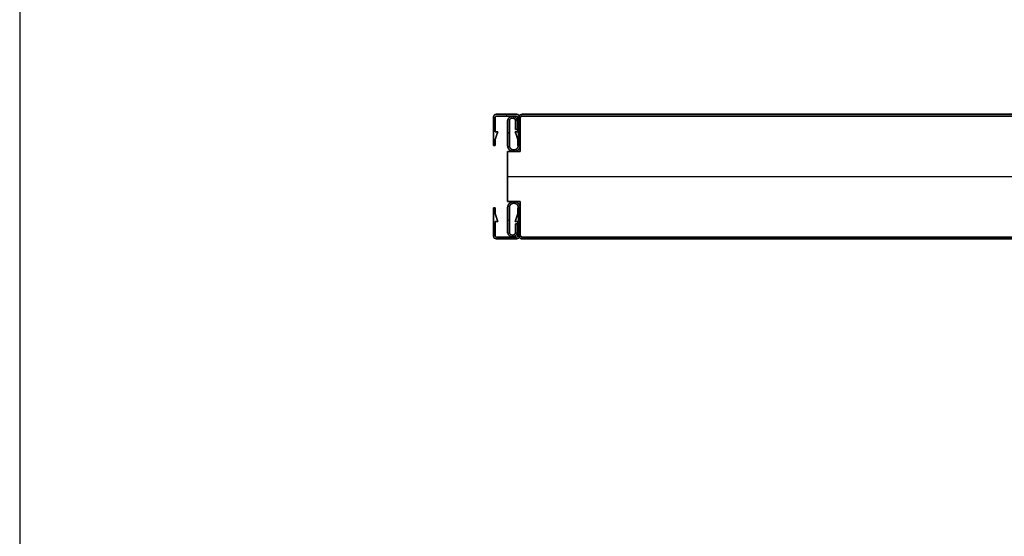
# Model space of a CAD drawing. Units: millimetres. Extents: x 653 to 6395, y 4988 to 17219.
# Drawn here: x 4809 to 5204, y 8750 to 8957 of the extents above; entities that cross this region are included whole.
import ezdxf

# ---------------------------------------------------------------- set-up
doc = ezdxf.new("R2010")
doc.units = ezdxf.units.MM
doc.layers.get('0').update_dxf_attribs({"true_color": 0x000000})

# ---------------------------------------------------------------- blocks, each defined once
blk = doc.blocks.new('_U5')
at = {"color": 0, "linetype": 'ByBlock', "lineweight": -2}
for p, q in [((0.28, 36.54), (0.28, 36.54, 1180)), ((0.28, 36.54, 590), (0.28, 23.23, 590)), ((0.28, 36.54), (0.28, 36.54, 1180)), ((0.28, 36.54, 590), (0.28, 23.23, 590)), ((589.28, 38.23), (1.28, 38.23)), ((589.28, 38.23, 590), (1.28, 38.23, 590)), ((589.28, 37.53), (1.28, 37.53)), ((589.28, 37.53, 590), (1.28, 37.53, 590)), ((589.28, 37.53, 590), (1.28, 37.53, 590)), ((1.28, 37.53, 1180), (1.28, 37.53)), ((589.28, 37.53, 590), (1.28, 37.53, 590)), ((1.28, 37.53, 1180), (1.28, 37.53)), ((-1.52, 35.48, 590), (-1.52, 32.18, 590)), ((-1.52, 33.83), (-1.52, 33.83, 1180)), ((-1.52, 32.18, 590), (-0.82, 32.18, 590)), ((-1.17, 32.18), (-1.17, 32.18, 1180)), ((-0.82, 32.18, 590), (-0.82, 35.48, 590)), ((-0.82, 33.83), (-0.82, 33.83, 1180)), ((-4.72, 30.73, 1180), (-4.02, 30.73, 1180)), ((-4.02, 30.73), (-4.72, 30.73)), ((-0.42, 30.73, 1180), (0.28, 30.73, 1180)), ((0.28, 30.73), (-0.42, 30.73)), ((0.28, 29.88), (0.28, 29.88, 1180)), ((0.28, 29.88), (0.28, 29.88, 1180)), ((-4.72, 23.23, 590), (-4.72, 3.23, 590)), ((0.28, 23.23, 590), (-4.72, 23.23, 590)), ((-4.72, 23.23, 590), (-4.72, 3.23, 590)), ((0.28, 23.23, 590), (-4.72, 23.23, 590)), ((-2.22, 23.23), (-2.22, 23.23, 1180)), ((-2.22, 23.23), (-2.22, 23.23, 1180)), ((-4.72, 13.23), (-4.72, 13.23, 1180)), ((-4.72, 13.23), (-4.72, 13.23, 1180)), ((-4.72, 13.23, 1180), (595.28, 13.23, 1180)), ((-4.72, 13.23), (595.28, 13.23)), ((-4.72, 3.23, 590), (0.28, 3.23, 590)), ((-4.72, 3.23, 590), (0.28, 3.23, 590)), ((-2.22, 3.23), (-2.22, 3.23, 1180)), ((-2.22, 3.23), (-2.22, 3.23, 1180)), ((0.28, 3.23, 590), (0.28, -10.07, 590)), ((0.28, 3.23, 590), (0.28, -10.07, 590)), ((0.28, -3.42), (0.28, -3.42, 1180)), ((0.28, -3.42), (0.28, -3.42, 1180)), ((-4.72, -4.27), (-4.02, -4.27)), ((-4.72, -4.27, 1180), (-4.02, -4.27, 1180)), ((-1.52, -5.72, 590), (-1.52, -9.02, 590)), ((-0.82, -5.72, 590), (-1.52, -5.72, 590)), ((-1.52, -7.37), (-1.52, -7.37, 1180)), ((-1.17, -5.72), (-1.17, -5.72, 1180)), ((-0.82, -9.02, 590), (-0.82, -5.72, 590)), ((-0.82, -7.37), (-0.82, -7.37, 1180)), ((-0.42, -4.27), (0.28, -4.27)), ((-0.42, -4.27, 1180), (0.28, -4.27, 1180)), ((0.28, -10.07, 1180), (0.28, -10.07)), ((0.28, -10.07), (0.28, -10.07, 1180)), ((0.28, -10.07, 1180), (0.28, -10.07)), ((0.28, -10.07), (0.28, -10.07, 1180)), ((1.23, -11.07), (1.23, -11.07, 1180)), ((1.23, -11.07), (1.23, -11.07, 1180)), ((589.28, -11.07), (1.28, -11.07)), ((589.28, -11.07, 590), (1.28, -11.07, 590)), ((1.28, -11.07), (1.28, -11.07, 1180)), ((589.28, -11.07, 590), (1.28, -11.07, 590)), ((589.28, -11.07, 590), (1.28, -11.07, 590)), ((1.28, -11.07), (1.28, -11.07, 1180)), ((589.28, -11.77), (1.28, -11.77)), ((589.28, -11.77, 590), (1.28, -11.77, 590))]:
    blk.add_line(p, q, dxfattribs=at)
blk.add_lwpolyline([(0.28, 36.54), (0.28, 23.23), (-4.72, 23.23), (-4.72, 3.23), (0.28, 3.23), (0.28, -10.07)], dxfattribs=at)
for centre, radius, start, end in [((1.28, 36.53), 0.998, 89.8754, 179.8672), ((1.28, 36.53), 0.998, 89.8754, 179.8672), ((1.28, 36.53, 590), 0.998, 89.8754, 179.8672), ((1.28, 36.53), 0.998, 89.8754, 179.8672), ((1.28, 36.53, 590), 0.998, 89.8754, 179.8672), ((1.25, -10.1), 0.973, 178.4178, 271.5817), ((1.25, -10.1), 0.973, 178.4178, 271.5817), ((1.25, -10.1, 590), 0.973, 178.4178, 271.5817), ((1.25, -10.1), 0.973, 178.4178, 271.5817), ((1.25, -10.1, 590), 0.973, 178.4178, 271.5817)]:
    blk.add_arc(centre, radius, start, end, dxfattribs=at)
at = {"color": 0, "linetype": 'ByBlock', "lineweight": -2, "extrusion": (0, 0, -1)}
for centre, radius, start, end in [((-1.28, 36.53, -1180), 0.998, 0.1328, 90.1246), ((-1.28, 36.53, -1180), 0.998, 0.1328, 90.1246), ((-1.25, -10.1, -1180), 0.973, 268.4183, 1.5822), ((-1.25, -10.1, -1180), 0.973, 268.4183, 1.5822)]:
    blk.add_arc(centre, radius, start, end, dxfattribs=at)
at = {"color": 0, "linetype": 'Continuous', "lineweight": 0}
for points in [[(1.28, 38.23), (-0.42, 38.23), (-0.42, 36.53), (-0.42, 31.13), (-0.42, 25.73), (-0.42, 23.93), (-2.22, 23.93), (-4.02, 23.93), (-4.02, 25.73), (-4.02, 30.61), (-4.02, 35.48), (-4.02, 36.73), (-2.77, 36.73), (-1.52, 36.73), (-1.52, 35.48), (-1.52, 33.83), (-1.52, 32.18), (-1.17, 32.18), (-0.82, 32.18), (-0.82, 33.83), (-0.82, 35.48), (-0.82, 37.43), (-2.77, 37.43), (-4.72, 37.43), (-4.72, 35.48), (-4.72, 30.61), (-4.72, 25.73), (-4.72, 23.23), (-2.22, 23.23), (0.28, 23.23), (0.28, 25.73), (0.28, 31.13), (0.28, 36.53), (0.28, 37.53), (1.28, 37.53)], [(1.28, -11.77), (-0.42, -11.77), (-0.42, -10.07), (-0.42, -4.67), (-0.42, 0.73), (-0.42, 2.53), (-2.22, 2.53), (-4.02, 2.53), (-4.02, 0.73), (-4.02, -4.14), (-4.02, -9.02), (-4.02, -10.27), (-2.77, -10.27), (-1.52, -10.27), (-1.52, -9.02), (-1.52, -7.37), (-1.52, -5.72), (-1.17, -5.72), (-0.82, -5.72), (-0.82, -7.37), (-0.82, -9.02), (-0.82, -10.97), (-2.77, -10.97), (-4.72, -10.97), (-4.72, -9.02), (-4.72, -4.14), (-4.72, 0.73), (-4.72, 3.23), (-2.22, 3.23), (0.28, 3.23), (0.28, 0.73), (0.28, -4.67), (0.28, -10.07), (0.28, -11.07), (1.28, -11.07)]]:
    blk.add_rational_spline(points, [1, 0.707106781187, 1, 1, 1, 0.707106781187, 1, 0.707106781187, 1, 1, 1, 0.707106781187, 1, 0.707106781187, 1, 1, 1, 1, 1, 1, 1, 0.707106781187, 1, 0.707106781187, 1, 1, 1, 0.707106781187, 1, 0.707106781187, 1, 1, 1, 0.707106781187, 1], degree=2, knots=[0, 0, 0, 1.570796, 1.570796, 2.570796, 2.570796, 4.141593, 4.141593, 5.712389, 5.712389, 6.712389, 6.712389, 8.283185, 8.283185, 9.853982, 9.853982, 10.853982, 10.853982, 11.853982, 11.853982, 12.853982, 12.853982, 14.424778, 14.424778, 15.995574, 15.995574, 16.995574, 16.995574, 18.566371, 18.566371, 20.137167, 20.137167, 21.137167, 21.137167, 22.707963, 22.707963, 22.707963], dxfattribs=at)
at = {"color": 0, "linetype": 'ByBlock', "lineweight": -2}
for points, weights, knots in [([(-0.82, 35.48), (-0.82, 37.43), (-2.77, 37.43), (-4.72, 37.43), (-4.72, 35.48), (-4.72, 30.61), (-4.72, 25.73), (-4.72, 23.23), (-2.22, 23.23), (0.28, 23.23), (0.28, 25.73), (0.28, 31.13), (0.28, 36.53), (0.28, 37.53), (1.28, 37.53)], [1, 0.707106781187, 1, 0.707106781187, 1, 1, 1, 0.707106781187, 1, 0.707106781187, 1, 1, 1, 0.707106781187, 1], [12.853982, 12.853982, 12.853982, 14.424778, 14.424778, 15.995574, 15.995574, 16.995574, 16.995574, 18.566371, 18.566371, 20.137167, 20.137167, 21.137167, 21.137167, 22.707963, 22.707963, 22.707963]), ([(1.28, 37.53, 1180), (0.28, 37.53, 1180), (0.28, 36.53, 1180), (0.28, 31.13, 1180), (0.28, 25.73, 1180), (0.28, 23.23, 1180), (-2.22, 23.23, 1180), (-4.72, 23.23, 1180), (-4.72, 25.73, 1180), (-4.72, 30.61, 1180), (-4.72, 35.48, 1180), (-4.72, 37.43, 1180), (-2.77, 37.43, 1180), (-0.82, 37.43, 1180), (-0.82, 35.48, 1180)], [1, 0.707106781187, 1, 1, 1, 0.707106781187, 1, 0.707106781187, 1, 1, 1, 0.707106781187, 1, 0.707106781187, 1], [-22.707963, -22.707963, -22.707963, -21.137167, -21.137167, -20.137167, -20.137167, -18.566371, -18.566371, -16.995574, -16.995574, -15.995574, -15.995574, -14.424778, -14.424778, -12.853982, -12.853982, -12.853982]), ([(-0.82, 35.48, 590), (-0.82, 37.43, 590), (-2.77, 37.43, 590), (-4.72, 37.43, 590), (-4.72, 35.48, 590), (-4.72, 30.61, 590), (-4.72, 25.73, 590), (-4.72, 23.23, 590), (-2.22, 23.23, 590), (0.28, 23.23, 590), (0.28, 25.73, 590), (0.28, 31.13, 590), (0.28, 36.53, 590), (0.28, 37.53, 590), (1.28, 37.53, 590)], [1, 0.707106781187, 1, 0.707106781187, 1, 1, 1, 0.707106781187, 1, 0.707106781187, 1, 1, 1, 0.707106781187, 1], [12.853982, 12.853982, 12.853982, 14.424778, 14.424778, 15.995574, 15.995574, 16.995574, 16.995574, 18.566371, 18.566371, 20.137167, 20.137167, 21.137167, 21.137167, 22.707963, 22.707963, 22.707963]), ([(-0.82, 35.48, 1180), (-0.82, 37.43, 1180), (-2.77, 37.43, 1180), (-4.72, 37.43, 1180), (-4.72, 35.48, 1180), (-4.72, 30.61, 1180), (-4.72, 25.73, 1180), (-4.72, 23.23, 1180), (-2.22, 23.23, 1180), (0.28, 23.23, 1180), (0.28, 25.73, 1180), (0.28, 31.13, 1180), (0.28, 36.53, 1180), (0.28, 37.53, 1180), (1.28, 37.53, 1180)], [1, 0.707106781187, 1, 0.707106781187, 1, 1, 1, 0.707106781187, 1, 0.707106781187, 1, 1, 1, 0.707106781187, 1], [12.853982, 12.853982, 12.853982, 14.424778, 14.424778, 15.995574, 15.995574, 16.995574, 16.995574, 18.566371, 18.566371, 20.137167, 20.137167, 21.137167, 21.137167, 22.707963, 22.707963, 22.707963]), ([(1.28, 37.53), (0.28, 37.53), (0.28, 36.53), (0.28, 31.13), (0.28, 25.73), (0.28, 23.23), (-2.22, 23.23), (-4.72, 23.23), (-4.72, 25.73), (-4.72, 30.61), (-4.72, 35.48), (-4.72, 37.43), (-2.77, 37.43), (-0.82, 37.43), (-0.82, 35.48)], [1, 0.707106781187, 1, 1, 1, 0.707106781187, 1, 0.707106781187, 1, 1, 1, 0.707106781187, 1, 0.707106781187, 1], [-22.707963, -22.707963, -22.707963, -21.137167, -21.137167, -20.137167, -20.137167, -18.566371, -18.566371, -16.995574, -16.995574, -15.995574, -15.995574, -14.424778, -14.424778, -12.853982, -12.853982, -12.853982]), ([(-2.22, 23.93), (-4.02, 23.93), (-4.02, 25.73), (-4.02, 30.61), (-4.02, 35.48), (-4.02, 36.73), (-2.77, 36.73), (-1.52, 36.73), (-1.52, 35.48)], [1, 0.707106781187, 1, 1, 1, 0.707106781187, 1, 0.707106781187, 1], [4.141593, 4.141593, 4.141593, 5.712389, 5.712389, 6.712389, 6.712389, 8.283185, 8.283185, 9.853982, 9.853982, 9.853982]), ([(-1.52, 35.48, 1180), (-1.52, 36.73, 1180), (-2.77, 36.73, 1180), (-4.02, 36.73, 1180), (-4.02, 35.48, 1180), (-4.02, 30.61, 1180), (-4.02, 25.73, 1180), (-4.02, 23.93, 1180), (-2.22, 23.93, 1180)], [1, 0.707106781187, 1, 0.707106781187, 1, 1, 1, 0.707106781187, 1], [-9.853982, -9.853982, -9.853982, -8.283185, -8.283185, -6.712389, -6.712389, -5.712389, -5.712389, -4.141593, -4.141593, -4.141593]), ([(-2.22, 23.93, 590), (-4.02, 23.93, 590), (-4.02, 25.73, 590), (-4.02, 30.61, 590), (-4.02, 35.48, 590), (-4.02, 36.73, 590), (-2.77, 36.73, 590), (-1.52, 36.73, 590), (-1.52, 35.48, 590)], [1, 0.707106781187, 1, 1, 1, 0.707106781187, 1, 0.707106781187, 1], [4.141593, 4.141593, 4.141593, 5.712389, 5.712389, 6.712389, 6.712389, 8.283185, 8.283185, 9.853982, 9.853982, 9.853982]), ([(-2.22, 23.93, 1180), (-4.02, 23.93, 1180), (-4.02, 25.73, 1180), (-4.02, 30.61, 1180), (-4.02, 35.48, 1180), (-4.02, 36.73, 1180), (-2.77, 36.73, 1180), (-1.52, 36.73, 1180), (-1.52, 35.48, 1180)], [1, 0.707106781187, 1, 1, 1, 0.707106781187, 1, 0.707106781187, 1], [4.141593, 4.141593, 4.141593, 5.712389, 5.712389, 6.712389, 6.712389, 8.283185, 8.283185, 9.853982, 9.853982, 9.853982]), ([(-1.52, 35.48), (-1.52, 36.73), (-2.77, 36.73), (-4.02, 36.73), (-4.02, 35.48), (-4.02, 30.61), (-4.02, 25.73), (-4.02, 23.93), (-2.22, 23.93)], [1, 0.707106781187, 1, 0.707106781187, 1, 1, 1, 0.707106781187, 1], [-9.853982, -9.853982, -9.853982, -8.283185, -8.283185, -6.712389, -6.712389, -5.712389, -5.712389, -4.141593, -4.141593, -4.141593]), ([(1.28, 38.23), (-0.42, 38.23), (-0.42, 36.53), (-0.42, 31.13), (-0.42, 25.73), (-0.42, 23.93), (-2.22, 23.93)], [1, 0.707106781187, 1, 1, 1, 0.707106781187, 1], [0, 0, 0, 1.570796, 1.570796, 2.570796, 2.570796, 4.141593, 4.141593, 4.141593]), ([(-2.22, 23.93, 1180), (-0.42, 23.93, 1180), (-0.42, 25.73, 1180), (-0.42, 31.13, 1180), (-0.42, 36.53, 1180), (-0.42, 38.23, 1180), (1.28, 38.23, 1180)], [1, 0.707106781187, 1, 1, 1, 0.707106781187, 1], [-4.141593, -4.141593, -4.141593, -2.570796, -2.570796, -1.570796, -1.570796, 0, 0, 0]), ([(1.28, 38.23, 590), (-0.42, 38.23, 590), (-0.42, 36.53, 590), (-0.42, 31.13, 590), (-0.42, 25.73, 590), (-0.42, 23.93, 590), (-2.22, 23.93, 590)], [1, 0.707106781187, 1, 1, 1, 0.707106781187, 1], [0, 0, 0, 1.570796, 1.570796, 2.570796, 2.570796, 4.141593, 4.141593, 4.141593]), ([(1.28, 38.23, 1180), (-0.42, 38.23, 1180), (-0.42, 36.53, 1180), (-0.42, 31.13, 1180), (-0.42, 25.73, 1180), (-0.42, 23.93, 1180), (-2.22, 23.93, 1180)], [1, 0.707106781187, 1, 1, 1, 0.707106781187, 1], [0, 0, 0, 1.570796, 1.570796, 2.570796, 2.570796, 4.141593, 4.141593, 4.141593]), ([(-2.22, 23.93), (-0.42, 23.93), (-0.42, 25.73), (-0.42, 31.13), (-0.42, 36.53), (-0.42, 38.23), (1.28, 38.23)], [1, 0.707106781187, 1, 1, 1, 0.707106781187, 1], [-4.141593, -4.141593, -4.141593, -2.570796, -2.570796, -1.570796, -1.570796, 0, 0, 0]), ([(1.28, -11.07), (0.28, -11.07), (0.28, -10.07), (0.28, -4.67), (0.28, 0.73), (0.28, 3.23), (-2.22, 3.23), (-4.72, 3.23), (-4.72, 0.73), (-4.72, -4.14), (-4.72, -9.02), (-4.72, -10.97), (-2.77, -10.97), (-0.82, -10.97), (-0.82, -9.02)], [1, 0.707106781187, 1, 1, 1, 0.707106781187, 1, 0.707106781187, 1, 1, 1, 0.707106781187, 1, 0.707106781187, 1], [-22.707963, -22.707963, -22.707963, -21.137167, -21.137167, -20.137167, -20.137167, -18.566371, -18.566371, -16.995574, -16.995574, -15.995574, -15.995574, -14.424778, -14.424778, -12.853982, -12.853982, -12.853982]), ([(-0.82, -9.02, 1180), (-0.82, -10.97, 1180), (-2.77, -10.97, 1180), (-4.72, -10.97, 1180), (-4.72, -9.02, 1180), (-4.72, -4.14, 1180), (-4.72, 0.73, 1180), (-4.72, 3.23, 1180), (-2.22, 3.23, 1180), (0.28, 3.23, 1180), (0.28, 0.73, 1180), (0.28, -4.67, 1180), (0.28, -10.07, 1180), (0.28, -11.07, 1180), (1.28, -11.07, 1180)], [1, 0.707106781187, 1, 0.707106781187, 1, 1, 1, 0.707106781187, 1, 0.707106781187, 1, 1, 1, 0.707106781187, 1], [12.853982, 12.853982, 12.853982, 14.424778, 14.424778, 15.995574, 15.995574, 16.995574, 16.995574, 18.566371, 18.566371, 20.137167, 20.137167, 21.137167, 21.137167, 22.707963, 22.707963, 22.707963]), ([(1.28, -11.07, 590), (0.28, -11.07, 590), (0.28, -10.07, 590), (0.28, -4.67, 590), (0.28, 0.73, 590), (0.28, 3.23, 590), (-2.22, 3.23, 590), (-4.72, 3.23, 590), (-4.72, 0.73, 590), (-4.72, -4.14, 590), (-4.72, -9.02, 590), (-4.72, -10.97, 590), (-2.77, -10.97, 590), (-0.82, -10.97, 590), (-0.82, -9.02, 590)], [1, 0.707106781187, 1, 1, 1, 0.707106781187, 1, 0.707106781187, 1, 1, 1, 0.707106781187, 1, 0.707106781187, 1], [-22.707963, -22.707963, -22.707963, -21.137167, -21.137167, -20.137167, -20.137167, -18.566371, -18.566371, -16.995574, -16.995574, -15.995574, -15.995574, -14.424778, -14.424778, -12.853982, -12.853982, -12.853982]), ([(1.28, -11.07), (0.28, -11.07), (0.28, -10.07), (0.28, -4.67), (0.28, 0.73), (0.28, 3.23), (-2.22, 3.23), (-4.72, 3.23), (-4.72, 0.73), (-4.72, -4.14), (-4.72, -9.02), (-4.72, -10.97), (-2.77, -10.97), (-0.82, -10.97), (-0.82, -9.02)], [1, 0.707106781187, 1, 1, 1, 0.707106781187, 1, 0.707106781187, 1, 1, 1, 0.707106781187, 1, 0.707106781187, 1], [-22.707963, -22.707963, -22.707963, -21.137167, -21.137167, -20.137167, -20.137167, -18.566371, -18.566371, -16.995574, -16.995574, -15.995574, -15.995574, -14.424778, -14.424778, -12.853982, -12.853982, -12.853982]), ([(1.28, -11.07, 1180), (0.28, -11.07, 1180), (0.28, -10.07, 1180), (0.28, -4.67, 1180), (0.28, 0.73, 1180), (0.28, 3.23, 1180), (-2.22, 3.23, 1180), (-4.72, 3.23, 1180), (-4.72, 0.73, 1180), (-4.72, -4.14, 1180), (-4.72, -9.02, 1180), (-4.72, -10.97, 1180), (-2.77, -10.97, 1180), (-0.82, -10.97, 1180), (-0.82, -9.02, 1180)], [1, 0.707106781187, 1, 1, 1, 0.707106781187, 1, 0.707106781187, 1, 1, 1, 0.707106781187, 1, 0.707106781187, 1], [-22.707963, -22.707963, -22.707963, -21.137167, -21.137167, -20.137167, -20.137167, -18.566371, -18.566371, -16.995574, -16.995574, -15.995574, -15.995574, -14.424778, -14.424778, -12.853982, -12.853982, -12.853982]), ([(-1.52, -9.02), (-1.52, -10.27), (-2.77, -10.27), (-4.02, -10.27), (-4.02, -9.02), (-4.02, -4.14), (-4.02, 0.73), (-4.02, 2.53), (-2.22, 2.53)], [1, 0.707106781187, 1, 0.707106781187, 1, 1, 1, 0.707106781187, 1], [-9.853982, -9.853982, -9.853982, -8.283185, -8.283185, -6.712389, -6.712389, -5.712389, -5.712389, -4.141593, -4.141593, -4.141593]), ([(-2.22, 2.53, 1180), (-4.02, 2.53, 1180), (-4.02, 0.73, 1180), (-4.02, -4.14, 1180), (-4.02, -9.02, 1180), (-4.02, -10.27, 1180), (-2.77, -10.27, 1180), (-1.52, -10.27, 1180), (-1.52, -9.02, 1180)], [1, 0.707106781187, 1, 1, 1, 0.707106781187, 1, 0.707106781187, 1], [4.141593, 4.141593, 4.141593, 5.712389, 5.712389, 6.712389, 6.712389, 8.283185, 8.283185, 9.853982, 9.853982, 9.853982]), ([(-1.52, -9.02, 590), (-1.52, -10.27, 590), (-2.77, -10.27, 590), (-4.02, -10.27, 590), (-4.02, -9.02, 590), (-4.02, -4.14, 590), (-4.02, 0.73, 590), (-4.02, 2.53, 590), (-2.22, 2.53, 590)], [1, 0.707106781187, 1, 0.707106781187, 1, 1, 1, 0.707106781187, 1], [-9.853982, -9.853982, -9.853982, -8.283185, -8.283185, -6.712389, -6.712389, -5.712389, -5.712389, -4.141593, -4.141593, -4.141593]), ([(-1.52, -9.02), (-1.52, -10.27), (-2.77, -10.27), (-4.02, -10.27), (-4.02, -9.02), (-4.02, -4.14), (-4.02, 0.73), (-4.02, 2.53), (-2.22, 2.53)], [1, 0.707106781187, 1, 0.707106781187, 1, 1, 1, 0.707106781187, 1], [-9.853982, -9.853982, -9.853982, -8.283185, -8.283185, -6.712389, -6.712389, -5.712389, -5.712389, -4.141593, -4.141593, -4.141593]), ([(-1.52, -9.02, 1180), (-1.52, -10.27, 1180), (-2.77, -10.27, 1180), (-4.02, -10.27, 1180), (-4.02, -9.02, 1180), (-4.02, -4.14, 1180), (-4.02, 0.73, 1180), (-4.02, 2.53, 1180), (-2.22, 2.53, 1180)], [1, 0.707106781187, 1, 0.707106781187, 1, 1, 1, 0.707106781187, 1], [-9.853982, -9.853982, -9.853982, -8.283185, -8.283185, -6.712389, -6.712389, -5.712389, -5.712389, -4.141593, -4.141593, -4.141593]), ([(-2.22, 2.53), (-0.42, 2.53), (-0.42, 0.73), (-0.42, -4.67), (-0.42, -10.07), (-0.42, -11.77), (1.28, -11.77)], [1, 0.707106781187, 1, 1, 1, 0.707106781187, 1], [-4.141593, -4.141593, -4.141593, -2.570796, -2.570796, -1.570796, -1.570796, 0, 0, 0]), ([(1.28, -11.77, 1180), (-0.42, -11.77, 1180), (-0.42, -10.07, 1180), (-0.42, -4.67, 1180), (-0.42, 0.73, 1180), (-0.42, 2.53, 1180), (-2.22, 2.53, 1180)], [1, 0.707106781187, 1, 1, 1, 0.707106781187, 1], [0, 0, 0, 1.570796, 1.570796, 2.570796, 2.570796, 4.141593, 4.141593, 4.141593]), ([(-2.22, 2.53, 590), (-0.42, 2.53, 590), (-0.42, 0.73, 590), (-0.42, -4.67, 590), (-0.42, -10.07, 590), (-0.42, -11.77, 590), (1.28, -11.77, 590)], [1, 0.707106781187, 1, 1, 1, 0.707106781187, 1], [-4.141593, -4.141593, -4.141593, -2.570796, -2.570796, -1.570796, -1.570796, 0, 0, 0]), ([(-2.22, 2.53), (-0.42, 2.53), (-0.42, 0.73), (-0.42, -4.67), (-0.42, -10.07), (-0.42, -11.77), (1.28, -11.77)], [1, 0.707106781187, 1, 1, 1, 0.707106781187, 1], [-4.141593, -4.141593, -4.141593, -2.570796, -2.570796, -1.570796, -1.570796, 0, 0, 0]), ([(-2.22, 2.53, 1180), (-0.42, 2.53, 1180), (-0.42, 0.73, 1180), (-0.42, -4.67, 1180), (-0.42, -10.07, 1180), (-0.42, -11.77, 1180), (1.28, -11.77, 1180)], [1, 0.707106781187, 1, 1, 1, 0.707106781187, 1], [-4.141593, -4.141593, -4.141593, -2.570796, -2.570796, -1.570796, -1.570796, 0, 0, 0]), ([(0.28, -10.07, 1180), (0.27, -10.49, 1180), (0.56, -10.78, 1180), (0.86, -11.08, 1180), (1.28, -11.07, 1180)], [1, 0.918508691779, 1, 0.918508691779, 1], [0, 0, 0, 0.791456, 0.791456, 1.582913, 1.582913, 1.582913]), ([(0.28, -10.07), (0.27, -10.49), (0.56, -10.78), (0.86, -11.08), (1.28, -11.07)], [1, 0.918508691779, 1, 0.918508691779, 1], [0, 0, 0, 0.791456, 0.791456, 1.582913, 1.582913, 1.582913])]:
    blk.add_rational_spline(points, weights, degree=2, knots=knots, dxfattribs=at)
for points in [[(-2.77, 37.43), (-2.77, 37.43, 590), (-2.77, 37.43, 1180)], [(-2.77, 36.73), (-2.77, 36.73, 590), (-2.77, 36.73, 1180)], [(-0.42, 36.53), (-0.42, 36.53, 590), (-0.42, 36.53, 1180)], [(0.28, 36.54), (0.28, 29.88), (0.28, 23.23)], [(0.28, 23.23, 1180), (0.28, 29.88, 1180), (0.28, 36.54, 1180)], [(0.28, 36.54, 1180), (0.28, 36.54, 590), (0.28, 36.54)], [(0.28, 36.54), (0.28, 29.88), (0.28, 23.23)], [(0.28, 23.23, 1180), (0.28, 29.88, 1180), (0.28, 36.54, 1180)], [(0.28, 36.54, 1180), (0.28, 36.54, 590), (0.28, 36.54)], [(0.28, 36.54, 1180), (0.28, 29.88, 1180), (0.28, 23.23, 1180)], [(0.28, 36.54), (0.28, 29.88), (0.28, 23.23)], [(0.28, 36.53), (0.28, 36.53, 590), (0.28, 36.53, 1180)], [(1.28, 38.23, 1180), (1.28, 38.23, 590), (1.28, 38.23)], [(589.28, 38.23), (295.28, 38.23), (1.28, 38.23)], [(1.28, 38.23), (1.28, 38.23, 590), (1.28, 38.23, 1180)], [(1.28, 38.23, 1180), (295.28, 38.23, 1180), (589.28, 38.23, 1180)], [(589.28, 38.23, 1180), (295.28, 38.23, 1180), (1.28, 38.23, 1180)], [(1.28, 38.23), (295.28, 38.23), (589.28, 38.23)], [(1.28, 37.53), (1.28, 37.53, 590), (1.28, 37.53, 1180)], [(589.28, 37.53), (295.28, 37.53), (1.28, 37.53)], [(1.28, 37.53), (1.28, 37.53, 590), (1.28, 37.53, 1180)], [(1.28, 37.53, 1180), (295.28, 37.53, 1180), (589.28, 37.53, 1180)], [(1.28, 37.53, 1180), (295.28, 37.53, 1180), (589.28, 37.53, 1180)], [(589.28, 37.53), (295.28, 37.53), (1.28, 37.53)], [(589.28, 37.53), (295.28, 37.53), (1.28, 37.53)], [(1.28, 37.53), (1.28, 37.53, 590), (1.28, 37.53, 1180)], [(1.28, 37.53, 1180), (295.28, 37.53, 1180), (589.28, 37.53, 1180)], [(589.28, 37.53), (295.28, 37.53), (1.28, 37.53)], [(1.28, 37.53), (1.28, 37.53, 590), (1.28, 37.53, 1180)], [(1.28, 37.53, 1180), (295.28, 37.53, 1180), (589.28, 37.53, 1180)], [(589.28, 37.53, 1180), (295.28, 37.53, 1180), (1.28, 37.53, 1180)], [(589.28, 37.53), (295.28, 37.53), (1.28, 37.53)], [(-4.72, 35.48), (-4.72, 35.48, 590), (-4.72, 35.48, 1180)], [(-4.02, 35.48), (-4.02, 35.48, 590), (-4.02, 35.48, 1180)], [(-1.52, 35.48), (-1.52, 33.83), (-1.52, 32.18)], [(-1.52, 32.18, 1180), (-1.52, 33.83, 1180), (-1.52, 35.48, 1180)], [(-1.52, 35.48, 1180), (-1.52, 35.48, 590), (-1.52, 35.48)], [(-1.52, 35.48, 1180), (-1.52, 33.83, 1180), (-1.52, 32.18, 1180)], [(-1.52, 32.18), (-1.52, 33.83), (-1.52, 35.48)], [(-1.52, 32.18), (-1.17, 32.18), (-0.82, 32.18)], [(-0.82, 32.18, 1180), (-1.17, 32.18, 1180), (-1.52, 32.18, 1180)], [(-1.52, 32.18, 1180), (-1.52, 32.18, 590), (-1.52, 32.18)], [(-1.52, 32.18, 1180), (-1.17, 32.18, 1180), (-0.82, 32.18, 1180)], [(-0.82, 32.18), (-1.17, 32.18), (-1.52, 32.18)], [(-0.82, 35.48, 1180), (-0.82, 35.48, 590), (-0.82, 35.48)], [(-0.82, 32.18), (-0.82, 33.83), (-0.82, 35.48)], [(-0.82, 35.48, 1180), (-0.82, 33.83, 1180), (-0.82, 32.18, 1180)], [(-0.82, 32.18, 1180), (-0.82, 33.83, 1180), (-0.82, 35.48, 1180)], [(-0.82, 35.48), (-0.82, 33.83), (-0.82, 32.18)], [(-0.82, 32.18, 1180), (-0.82, 32.18, 590), (-0.82, 32.18)], [(-4.72, 25.73), (-4.72, 25.73, 590), (-4.72, 25.73, 1180)], [(-4.02, 25.73), (-4.02, 25.73, 590), (-4.02, 25.73, 1180)], [(-2.22, 23.93, 1180), (-2.22, 23.93, 590), (-2.22, 23.93)], [(-0.42, 25.73), (-0.42, 25.73, 590), (-0.42, 25.73, 1180)], [(0.28, 25.73), (0.28, 25.73, 590), (0.28, 25.73, 1180)], [(-4.72, 23.23), (-4.72, 13.23), (-4.72, 3.23)], [(-4.72, 3.23, 1180), (-4.72, 13.23, 1180), (-4.72, 23.23, 1180)], [(-4.72, 23.23, 1180), (-4.72, 23.23, 590), (-4.72, 23.23)], [(0.28, 23.23), (-2.22, 23.23), (-4.72, 23.23)], [(-4.72, 23.23, 1180), (-2.22, 23.23, 1180), (0.28, 23.23, 1180)], [(-4.72, 23.23), (-4.72, 13.23), (-4.72, 3.23)], [(-4.72, 3.23, 1180), (-4.72, 13.23, 1180), (-4.72, 23.23, 1180)], [(-4.72, 23.23, 1180), (-4.72, 23.23, 590), (-4.72, 23.23)], [(0.28, 23.23), (-2.22, 23.23), (-4.72, 23.23)], [(-4.72, 23.23, 1180), (-2.22, 23.23, 1180), (0.28, 23.23, 1180)], [(0.28, 23.23, 1180), (-2.22, 23.23, 1180), (-4.72, 23.23, 1180)], [(-4.72, 23.23, 1180), (-4.72, 13.23, 1180), (-4.72, 3.23, 1180)], [(0.28, 23.23), (-2.22, 23.23), (-4.72, 23.23)], [(-4.72, 23.23), (-4.72, 13.23), (-4.72, 3.23)], [(-2.22, 23.23), (-2.22, 23.23, 590), (-2.22, 23.23, 1180)], [(0.28, 23.23, 1180), (0.28, 23.23, 590), (0.28, 23.23)], [(0.28, 23.23, 1180), (0.28, 23.23, 590), (0.28, 23.23)], [(-4.72, 3.23), (-2.22, 3.23), (0.28, 3.23)], [(0.28, 3.23, 1180), (-2.22, 3.23, 1180), (-4.72, 3.23, 1180)], [(-4.72, 3.23, 1180), (-4.72, 3.23, 590), (-4.72, 3.23)], [(-4.72, 3.23), (-2.22, 3.23), (0.28, 3.23)], [(0.28, 3.23, 1180), (-2.22, 3.23, 1180), (-4.72, 3.23, 1180)], [(-4.72, 3.23, 1180), (-4.72, 3.23, 590), (-4.72, 3.23)], [(-4.72, 3.23, 1180), (-2.22, 3.23, 1180), (0.28, 3.23, 1180)], [(-4.72, 3.23), (-2.22, 3.23), (0.28, 3.23)], [(-4.72, 0.73), (-4.72, 0.73, 590), (-4.72, 0.73, 1180)], [(-4.02, 0.73), (-4.02, 0.73, 590), (-4.02, 0.73, 1180)], [(-2.22, 3.23), (-2.22, 3.23, 590), (-2.22, 3.23, 1180)], [(-2.22, 2.53), (-2.22, 2.53, 590), (-2.22, 2.53, 1180)], [(-0.42, 0.73), (-0.42, 0.73, 590), (-0.42, 0.73, 1180)], [(0.28, 3.23), (0.28, -3.42), (0.28, -10.07)], [(0.28, -10.07, 1180), (0.28, -3.42, 1180), (0.28, 3.23, 1180)], [(0.28, 3.23, 1180), (0.28, 3.23, 590), (0.28, 3.23)], [(0.28, 3.23), (0.28, -3.42), (0.28, -10.07)], [(0.28, -10.07, 1180), (0.28, -3.42, 1180), (0.28, 3.23, 1180)], [(0.28, 3.23, 1180), (0.28, 3.23, 590), (0.28, 3.23)], [(0.28, 3.23, 1180), (0.28, -3.42, 1180), (0.28, -10.07, 1180)], [(0.28, 3.23), (0.28, -3.42), (0.28, -10.07)], [(0.28, 0.73), (0.28, 0.73, 590), (0.28, 0.73, 1180)], [(-1.52, -5.72), (-1.52, -7.37), (-1.52, -9.02)], [(-1.52, -9.02, 1180), (-1.52, -7.37, 1180), (-1.52, -5.72, 1180)], [(-1.52, -5.72, 1180), (-1.52, -5.72, 590), (-1.52, -5.72)], [(-0.82, -5.72), (-1.17, -5.72), (-1.52, -5.72)], [(-1.52, -5.72, 1180), (-1.17, -5.72, 1180), (-0.82, -5.72, 1180)], [(-0.82, -5.72), (-1.17, -5.72), (-1.52, -5.72)], [(-1.52, -5.72), (-1.52, -7.37), (-1.52, -9.02)], [(-0.82, -5.72, 1180), (-1.17, -5.72, 1180), (-1.52, -5.72, 1180)], [(-1.52, -5.72, 1180), (-1.52, -7.37, 1180), (-1.52, -9.02, 1180)], [(-0.82, -5.72, 1180), (-0.82, -5.72, 590), (-0.82, -5.72)], [(-0.82, -9.02), (-0.82, -7.37), (-0.82, -5.72)], [(-0.82, -5.72, 1180), (-0.82, -7.37, 1180), (-0.82, -9.02, 1180)], [(-0.82, -9.02), (-0.82, -7.37), (-0.82, -5.72)], [(-0.82, -9.02, 1180), (-0.82, -7.37, 1180), (-0.82, -5.72, 1180)], [(-4.72, -9.02), (-4.72, -9.02, 590), (-4.72, -9.02, 1180)], [(-4.02, -9.02), (-4.02, -9.02, 590), (-4.02, -9.02, 1180)], [(-2.77, -10.27), (-2.77, -10.27, 590), (-2.77, -10.27, 1180)], [(-2.77, -10.97), (-2.77, -10.97, 590), (-2.77, -10.97, 1180)], [(-1.52, -9.02, 1180), (-1.52, -9.02, 590), (-1.52, -9.02)], [(-0.82, -9.02, 1180), (-0.82, -9.02, 590), (-0.82, -9.02)], [(-0.42, -10.07), (-0.42, -10.07, 590), (-0.42, -10.07, 1180)], [(0.28, -10.07), (0.28, -10.07, 590), (0.28, -10.07, 1180)], [(0.28, -10.07), (0.28, -10.07, 590), (0.28, -10.07, 1180)], [(0.28, -10.07), (0.28, -10.07, 590), (0.28, -10.07, 1180)], [(1.28, -11.07, 1180), (1.28, -11.07, 590), (1.28, -11.07)], [(589.28, -11.07), (295.28, -11.07), (1.28, -11.07)], [(1.28, -11.07), (1.28, -11.07, 590), (1.28, -11.07, 1180)], [(1.28, -11.07, 1180), (295.28, -11.07, 1180), (589.28, -11.07, 1180)], [(589.28, -11.07), (295.28, -11.07), (1.28, -11.07)], [(589.28, -11.07), (295.28, -11.07), (1.28, -11.07)], [(1.28, -11.07), (1.28, -11.07, 590), (1.28, -11.07, 1180)], [(1.28, -11.07, 1180), (295.28, -11.07, 1180), (589.28, -11.07, 1180)], [(589.28, -11.07, 1180), (295.28, -11.07, 1180), (1.28, -11.07, 1180)], [(589.28, -11.07), (295.28, -11.07), (1.28, -11.07)], [(1.28, -11.07), (1.28, -11.07, 590), (1.28, -11.07, 1180)], [(1.28, -11.07, 1180), (295.28, -11.07, 1180), (589.28, -11.07, 1180)], [(1.28, -11.07, 1180), (295.28, -11.07, 1180), (589.28, -11.07, 1180)], [(1.28, -11.07), (295.28, -11.07), (589.28, -11.07)], [(1.28, -11.77), (1.28, -11.77, 590), (1.28, -11.77, 1180)], [(589.28, -11.77), (295.28, -11.77), (1.28, -11.77)], [(1.28, -11.77), (1.28, -11.77, 590), (1.28, -11.77, 1180)], [(1.28, -11.77, 1180), (295.28, -11.77, 1180), (589.28, -11.77, 1180)], [(1.28, -11.77), (295.28, -11.77), (589.28, -11.77)], [(1.28, -11.77, 1180), (295.28, -11.77, 1180), (589.28, -11.77, 1180)]]:
    blk.add_open_spline(points, degree=2, dxfattribs=at)
for points in [[(1.28, 37.53, 1180), (0.28, 37.53, 1180), (0.28, 36.54, 1180)], [(1.28, 37.53), (0.28, 37.53), (0.28, 36.54)]]:
    blk.add_rational_spline(points, [1, 0.707157824789, 1], degree=2, dxfattribs=at)

msp = doc.modelspace()

# ---------------------------------------------------------------- linework, layer by layer
for p, q in [((4998.99, 8917.89), (4998.99, 8917.89, 1180)), ((4998.99, 8906.39, 590), (4998.99, 8917.89, 590)), ((4999.69, 8917.69, 590), (4999.69, 8911.89, 590)), ((4999.99, 8918.89, 590), (5008.39, 8918.89, 590)), ((5000.19, 8918.19), (5000.19, 8918.19, 1180)), ((5008.19, 8918.19, 590), (5000.19, 8918.19, 590)), ((5004.19, 8918.89), (5004.19, 8918.89, 1180)), ((5004.19, 8918.89, 1180), (5004.19, 8918.19, 1180)), ((5004.19, 8918.89), (5004.19, 8918.19)), ((5004.19, 8918.19), (5004.19, 8918.19, 1180)), ((5008.39, 8918.89), (5008.39, 8918.89, 1180)), ((5008.69, 8917.69), (5008.69, 8917.69, 1180)), ((5008.69, 8911.89, 590), (5008.69, 8917.69, 590)), ((5009.39, 8917.89, 590), (5009.39, 8906.39, 590)), ((4998.99, 8912.64, 1180), (4999.69, 8912.64, 1180)), ((4998.99, 8912.64), (4999.69, 8912.64)), ((4998.99, 8912.14), (4998.99, 8912.14, 1180)), ((4999.69, 8914.79), (4999.69, 8914.79, 1180)), ((5000.69, 8911.89, 590), (4999.69, 8908.89, 590)), ((4999.69, 8911.89, 590), (5000.69, 8911.89, 590)), ((5000.19, 8911.89), (5000.19, 8911.89, 1180)), ((5007.69, 8911.89, 590), (5008.69, 8911.89, 590)), ((5008.69, 8908.89, 590), (5007.69, 8911.89, 590)), ((5008.19, 8911.89), (5008.19, 8911.89, 1180)), ((5008.69, 8914.79), (5008.69, 8914.79, 1180)), ((5008.69, 8912.64, 1180), (5009.39, 8912.64, 1180)), ((5008.69, 8912.64), (5009.39, 8912.64)), ((5009.39, 8912.14), (5009.39, 8912.14, 1180)), ((4999.69, 8908.89, 590), (4999.69, 8906.39, 590)), ((4999.69, 8907.64), (4999.69, 8907.64, 1180)), ((5000.19, 8910.39), (5000.19, 8910.39, 1180)), ((5008.19, 8910.39), (5008.19, 8910.39, 1180)), ((5008.69, 8906.39, 590), (5008.69, 8908.89, 590)), ((5008.69, 8907.64), (5008.69, 8907.64, 1180)), ((4999.69, 8906.39, 590), (4998.99, 8906.39, 590)), ((4999.34, 8906.39), (4999.34, 8906.39, 1180)), ((5009.39, 8906.39, 590), (5008.69, 8906.39, 590)), ((5009.04, 8906.39), (5009.04, 8906.39, 1180)), ((4999.69, 8881.4, 590), (4998.99, 8881.4, 590)), ((4998.99, 8881.4, 590), (4998.99, 8869.9, 590)), ((4999.34, 8881.4), (4999.34, 8881.4, 1180)), ((4999.69, 8878.9, 590), (4999.69, 8881.4, 590)), ((4999.69, 8880.15), (4999.69, 8880.15, 1180)), ((5008.69, 8881.4, 590), (5008.69, 8878.9, 590)), ((5009.39, 8881.4, 590), (5008.69, 8881.4, 590)), ((5008.69, 8880.15), (5008.69, 8880.15, 1180)), ((5009.04, 8881.4), (5009.04, 8881.4, 1180)), ((5009.39, 8869.9, 590), (5009.39, 8881.4, 590)), ((5000.69, 8875.9, 590), (4999.69, 8878.9, 590)), ((4999.69, 8875.9, 590), (5000.69, 8875.9, 590)), ((4999.69, 8870.1, 590), (4999.69, 8875.9, 590)), ((5000.19, 8877.4), (5000.19, 8877.4, 1180)), ((5000.19, 8875.9), (5000.19, 8875.9, 1180)), ((5008.69, 8878.9, 590), (5007.69, 8875.9, 590)), ((5007.69, 8875.9, 590), (5008.69, 8875.9, 590)), ((5008.19, 8877.4), (5008.19, 8877.4, 1180)), ((5008.19, 8875.9), (5008.19, 8875.9, 1180)), ((5008.69, 8875.9, 590), (5008.69, 8870.1, 590)), ((4998.99, 8875.65), (4998.99, 8875.65, 1180)), ((4998.99, 8875.15, 1180), (4999.69, 8875.15, 1180)), ((4998.99, 8875.15), (4999.69, 8875.15)), ((4999.69, 8873), (4999.69, 8873, 1180)), ((5008.69, 8875.15, 1180), (5009.39, 8875.15, 1180)), ((5008.69, 8875.15), (5009.39, 8875.15)), ((5008.69, 8873), (5008.69, 8873, 1180)), ((5009.39, 8875.65), (5009.39, 8875.65, 1180)), ((4998.99, 8869.9, 1180), (4998.99, 8869.9)), ((4999.99, 8868.9, 590), (5008.39, 8868.9, 590)), ((5000.19, 8869.6, 1180), (5000.19, 8869.6)), ((5008.19, 8869.6, 590), (5000.19, 8869.6, 590)), ((5004.19, 8869.6), (5004.19, 8869.6, 1180)), ((5004.19, 8868.9, 1180), (5004.19, 8869.6, 1180)), ((5004.19, 8868.9), (5004.19, 8869.6)), ((5004.19, 8868.9), (5004.19, 8868.9, 1180)), ((5008.39, 8868.9, 1180), (5008.39, 8868.9)), ((5008.69, 8870.1, 1180), (5008.69, 8870.1))]:
    msp.add_line(p, q)
msp.add_lwpolyline([(6394.65, 17219.38), (4808.98, 17219.38), (4808.98, 4988), (6394.65, 4988)], close=True)
for centre, radius, start, end in [((4999.99, 8917.89), 1, 90, 180), ((5000.19, 8917.69, 1180), 0.5, 90, 180), ((5008.19, 8917.69, 1180), 0.5, 0, 90), ((5008.39, 8917.89), 1, 0, 90), ((4999.99, 8869.9), 1, 180, 270), ((4999.99, 8869.9, 590), 1, 180, 270), ((5000.19, 8870.1, 1180), 0.5, 180, 270), ((5000.19, 8870.1, 590), 0.5, 180, 270), ((5008.19, 8870.1, 1180), 0.5, 270, 0), ((5008.19, 8870.1, 590), 0.5, 270, 0), ((5008.39, 8869.9), 1, 270, 0), ((5008.39, 8869.9, 590), 1, 270, 0)]:
    msp.add_arc(centre, radius, start, end)
at = {"extrusion": (0, 0, -1)}
for centre, radius, start, end in [((-4999.99, 8917.89, -1180), 1, 0, 90), ((-4999.99, 8917.89, -590), 1, 0, 90), ((-5000.19, 8917.69, -590), 0.5, 0, 90), ((-5008.19, 8917.69, -590), 0.5, 90, 180), ((-5008.39, 8917.89, -1180), 1, 90, 180), ((-5008.39, 8917.89, -590), 1, 90, 180), ((-4999.99, 8869.9, -1180), 1, 270, 0), ((-5000.19, 8870.1), 0.5, 270, 0), ((-5008.19, 8870.1), 0.5, 180, 270), ((-5008.39, 8869.9, -1180), 1, 180, 270)]:
    msp.add_arc(centre, radius, start, end, dxfattribs=at)
at = {"extrusion": (0, 8.38912e-15, -1)}
msp.add_arc((-5000.19, 8917.69), 0.5, 0, 90, dxfattribs=at)
at = {"extrusion": (8.38912e-15, 0, -1)}
msp.add_arc((-5008.19, 8917.69), 0.5, 90, 180, dxfattribs=at)
for points in [[(4998.99, 8917.89), (4998.99, 8912.14), (4998.99, 8906.39)], [(4998.99, 8906.39, 1180), (4998.99, 8912.14, 1180), (4998.99, 8917.89, 1180)], [(4999.69, 8911.89), (4999.69, 8914.79), (4999.69, 8917.69)], [(4999.69, 8917.69), (4999.69, 8917.69, 590), (4999.69, 8917.69, 1180)], [(4999.69, 8917.69, 1180), (4999.69, 8914.79, 1180), (4999.69, 8911.89, 1180)], [(5008.39, 8918.89), (5004.19, 8918.89), (4999.99, 8918.89)], [(4999.99, 8918.89), (4999.99, 8918.89, 590), (4999.99, 8918.89, 1180)], [(4999.99, 8918.89, 1180), (5004.19, 8918.89, 1180), (5008.39, 8918.89, 1180)], [(5000.19, 8918.19), (5004.19, 8918.19), (5008.19, 8918.19)], [(5008.19, 8918.19, 1180), (5004.19, 8918.19, 1180), (5000.19, 8918.19, 1180)], [(5008.19, 8918.19), (5008.19, 8918.19, 590), (5008.19, 8918.19, 1180)], [(5008.69, 8917.69), (5008.69, 8914.79), (5008.69, 8911.89)], [(5008.69, 8911.89, 1180), (5008.69, 8914.79, 1180), (5008.69, 8917.69, 1180)], [(5009.39, 8906.39), (5009.39, 8912.14), (5009.39, 8917.89)], [(5009.39, 8917.89), (5009.39, 8917.89, 590), (5009.39, 8917.89, 1180)], [(5009.39, 8917.89, 1180), (5009.39, 8912.14, 1180), (5009.39, 8906.39, 1180)], [(4999.69, 8908.89), (5000.19, 8910.39), (5000.69, 8911.89)], [(5000.69, 8911.89, 1180), (5000.19, 8910.39, 1180), (4999.69, 8908.89, 1180)], [(5000.69, 8911.89), (5000.19, 8911.89), (4999.69, 8911.89)], [(4999.69, 8911.89), (4999.69, 8911.89, 590), (4999.69, 8911.89, 1180)], [(4999.69, 8911.89, 1180), (5000.19, 8911.89, 1180), (5000.69, 8911.89, 1180)], [(5000.69, 8911.89), (5000.69, 8911.89, 590), (5000.69, 8911.89, 1180)], [(5008.69, 8911.89), (5008.19, 8911.89), (5007.69, 8911.89)], [(5007.69, 8911.89), (5007.69, 8911.89, 590), (5007.69, 8911.89, 1180)], [(5007.69, 8911.89, 1180), (5008.19, 8911.89, 1180), (5008.69, 8911.89, 1180)], [(5007.69, 8911.89), (5008.19, 8910.39), (5008.69, 8908.89)], [(5008.69, 8908.89, 1180), (5008.19, 8910.39, 1180), (5007.69, 8911.89, 1180)], [(5008.69, 8911.89), (5008.69, 8911.89, 590), (5008.69, 8911.89, 1180)], [(4999.69, 8906.39), (4999.69, 8907.64), (4999.69, 8908.89)], [(4999.69, 8908.89), (4999.69, 8908.89, 590), (4999.69, 8908.89, 1180)], [(4999.69, 8908.89, 1180), (4999.69, 8907.64, 1180), (4999.69, 8906.39, 1180)], [(5008.69, 8908.89), (5008.69, 8908.89, 590), (5008.69, 8908.89, 1180)], [(5008.69, 8908.89), (5008.69, 8907.64), (5008.69, 8906.39)], [(5008.69, 8906.39, 1180), (5008.69, 8907.64, 1180), (5008.69, 8908.89, 1180)], [(4998.99, 8906.39), (4999.34, 8906.39), (4999.69, 8906.39)], [(4999.69, 8906.39, 1180), (4999.34, 8906.39, 1180), (4998.99, 8906.39, 1180)], [(4998.99, 8906.39, 1180), (4998.99, 8906.39, 590), (4998.99, 8906.39)], [(4999.69, 8906.39), (4999.69, 8906.39, 590), (4999.69, 8906.39, 1180)], [(5008.69, 8906.39), (5008.69, 8906.39, 590), (5008.69, 8906.39, 1180)], [(5008.69, 8906.39), (5009.04, 8906.39), (5009.39, 8906.39)], [(5009.39, 8906.39, 1180), (5009.04, 8906.39, 1180), (5008.69, 8906.39, 1180)], [(5009.39, 8906.39), (5009.39, 8906.39, 590), (5009.39, 8906.39, 1180)], [(4999.69, 8881.4), (4999.34, 8881.4), (4998.99, 8881.4)], [(4998.99, 8881.4), (4998.99, 8881.4, 590), (4998.99, 8881.4, 1180)], [(4998.99, 8881.4, 1180), (4999.34, 8881.4, 1180), (4999.69, 8881.4, 1180)], [(4998.99, 8881.4), (4998.99, 8875.65), (4998.99, 8869.9)], [(4998.99, 8869.9, 1180), (4998.99, 8875.65, 1180), (4998.99, 8881.4, 1180)], [(4999.69, 8881.4, 1180), (4999.69, 8881.4, 590), (4999.69, 8881.4)], [(4999.69, 8878.9), (4999.69, 8880.15), (4999.69, 8881.4)], [(4999.69, 8881.4, 1180), (4999.69, 8880.15, 1180), (4999.69, 8878.9, 1180)], [(5008.69, 8881.4), (5008.69, 8880.15), (5008.69, 8878.9)], [(5008.69, 8878.9, 1180), (5008.69, 8880.15, 1180), (5008.69, 8881.4, 1180)], [(5008.69, 8881.4, 1180), (5008.69, 8881.4, 590), (5008.69, 8881.4)], [(5009.39, 8881.4), (5009.04, 8881.4), (5008.69, 8881.4)], [(5008.69, 8881.4, 1180), (5009.04, 8881.4, 1180), (5009.39, 8881.4, 1180)], [(5009.39, 8881.4, 1180), (5009.39, 8881.4, 590), (5009.39, 8881.4)], [(5009.39, 8869.9), (5009.39, 8875.65), (5009.39, 8881.4)], [(5009.39, 8881.4, 1180), (5009.39, 8875.65, 1180), (5009.39, 8869.9, 1180)], [(4999.69, 8878.9, 1180), (4999.69, 8878.9, 590), (4999.69, 8878.9)], [(5000.69, 8875.9), (5000.19, 8877.4), (4999.69, 8878.9)], [(4999.69, 8878.9, 1180), (5000.19, 8877.4, 1180), (5000.69, 8875.9, 1180)], [(4999.69, 8875.9), (5000.19, 8875.9), (5000.69, 8875.9)], [(5000.69, 8875.9, 1180), (5000.19, 8875.9, 1180), (4999.69, 8875.9, 1180)], [(4999.69, 8875.9, 1180), (4999.69, 8875.9, 590), (4999.69, 8875.9)], [(4999.69, 8870.1), (4999.69, 8873), (4999.69, 8875.9)], [(4999.69, 8875.9, 1180), (4999.69, 8873, 1180), (4999.69, 8870.1, 1180)], [(5000.69, 8875.9, 1180), (5000.69, 8875.9, 590), (5000.69, 8875.9)], [(5008.69, 8878.9), (5008.19, 8877.4), (5007.69, 8875.9)], [(5007.69, 8875.9, 1180), (5008.19, 8877.4, 1180), (5008.69, 8878.9, 1180)], [(5007.69, 8875.9), (5008.19, 8875.9), (5008.69, 8875.9)], [(5008.69, 8875.9, 1180), (5008.19, 8875.9, 1180), (5007.69, 8875.9, 1180)], [(5007.69, 8875.9, 1180), (5007.69, 8875.9, 590), (5007.69, 8875.9)], [(5008.69, 8878.9, 1180), (5008.69, 8878.9, 590), (5008.69, 8878.9)], [(5008.69, 8875.9), (5008.69, 8873), (5008.69, 8870.1)], [(5008.69, 8870.1, 1180), (5008.69, 8873, 1180), (5008.69, 8875.9, 1180)], [(5008.69, 8875.9, 1180), (5008.69, 8875.9, 590), (5008.69, 8875.9)], [(4999.69, 8870.1, 1180), (4999.69, 8870.1, 590), (4999.69, 8870.1)], [(4999.99, 8868.9), (5004.19, 8868.9), (5008.39, 8868.9)], [(5008.39, 8868.9, 1180), (5004.19, 8868.9, 1180), (4999.99, 8868.9, 1180)], [(4999.99, 8868.9, 1180), (4999.99, 8868.9, 590), (4999.99, 8868.9)], [(5008.19, 8869.6), (5004.19, 8869.6), (5000.19, 8869.6)], [(5000.19, 8869.6, 1180), (5004.19, 8869.6, 1180), (5008.19, 8869.6, 1180)], [(5008.19, 8869.6, 1180), (5008.19, 8869.6, 590), (5008.19, 8869.6)], [(5009.39, 8869.9, 1180), (5009.39, 8869.9, 590), (5009.39, 8869.9)]]:
    msp.add_open_spline(points, degree=2)

# ---------------------------------------------------------------- block references
msp.add_blockref('_U5', (5009.36, 8880.66))

doc.saveas('drawing.dxf')
